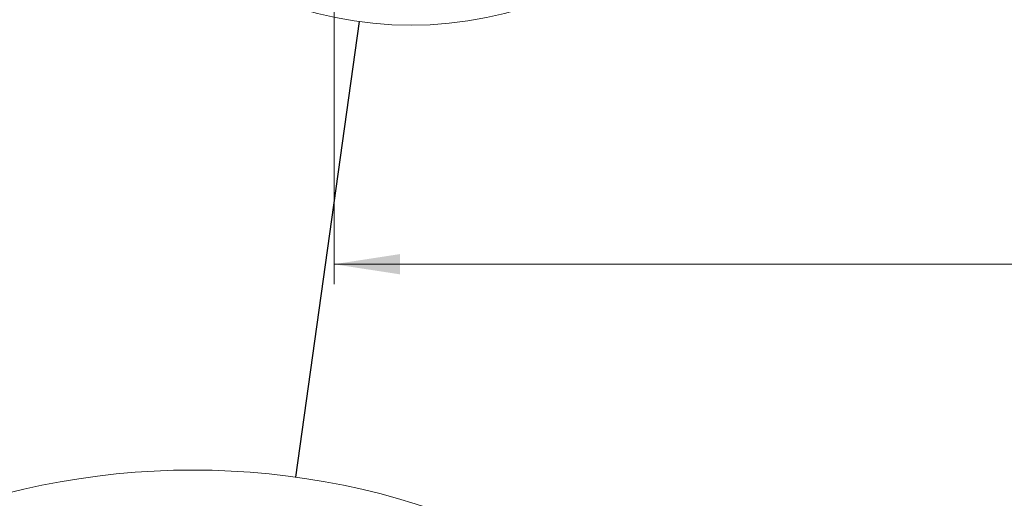
# Model space of a CAD drawing. Units: millimetres. Extents: x 0 to 841, y 0 to 594.
# Drawn here: x 531 to 580, y 287 to 311 of the extents above; entities that cross this region are included whole.
import ezdxf

# ---------------------------------------------------------------- set-up
doc = ezdxf.new("R2010")
doc.units = ezdxf.units.MM
doc.styles.add('SLDTEXTSTYLE0', font='TXT', dxfattribs={"width": 0.75})
doc.dimstyles.new('SLDDIMSTYLE0', dxfattribs={"dimtxt": 3.5, "dimasz": 3.302, "dimexe": 0, "dimexo": 0.0625, "dimgap": 0.875, "dimtad": 1, "dimdec": 1, "dimlfac": 2, "dimrnd": 1e-09, "dimzin": 12, "dimdsep": 46, "dimtxsty": 'SLDTEXTSTYLE0', "dimsah": 1, "dimcen": 0.09, "dimadec": 0, "dimazin": 3, "dimtfac": 1, "dimtdec": 1, "dimtofl": 0, "dimtmove": 0, "dimatfit": 3, "dimfxl": 1, "dimfrac": 2, "dimtolj": 1, "dimtzin": 12, "dimarcsym": 0})
doc.dimstyles.new('SLDDIMSTYLE4', dxfattribs={"dimtxt": 0, "dimasz": 3.302, "dimexe": 0, "dimexo": 0.0625, "dimgap": 0, "dimtad": 0, "dimtih": 1, "dimtoh": 1, "dimdec": 0, "dimrnd": 1e-09, "dimzin": 0, "dimdsep": 46, "dimtxsty": 'Standard', "dimblk1": 'NONE', "dimblk2": 'NONE', "dimsah": 1, "dimcen": 0.09, "dimadec": 0, "dimazin": 0, "dimtfac": 3.302, "dimtdec": 0, "dimtofl": 0, "dimtmove": 0, "dimatfit": 3, "dimldrblk": 'NONE', "dimfxl": 1, "dimfrac": 2, "dimtolj": 1, "dimtzin": 0, "dimarcsym": 0})

# ---------------------------------------------------------------- blocks, each defined once
blk = doc.blocks.new('_D_22')
at = {"color": 7, "linetype": 'Continuous', "lineweight": 0}
for p, q in [((546.604, 313.004), (546.604, 297.434)), ((642.804, 313.004), (642.804, 297.434)), ((546.604, 298.434), (642.804, 298.434))]:
    blk.add_line(p, q, dxfattribs=at)
for points in [[(546.604, 298.434), (549.906, 297.926), (549.906, 298.942)], [(642.804, 298.434), (639.502, 298.942), (639.502, 297.926)]]:
    blk.add_solid(points, dxfattribs=at)
at = {"color": 7, "linetype": 'Continuous', "lineweight": 0, "char_height": 3.5, "attachment_point": 1, "style": 'SLDTEXTSTYLE0'}
for s, insert in [('(I)', (599.377, 302.946, 10.774)), ('192,4', (584.896, 302.946, 10.774))]:
    blk.add_mtext(s, dxfattribs=dict(at, insert=insert))
blk = doc.blocks.new('_NONE')

msp = doc.modelspace()

# ---------------------------------------------------------------- linework, layer by layer
at = {"color": 7, "linetype": 'Continuous', "lineweight": 0}
for centre, radius in [((550.449, 329.06), 18.679), ((539.55, 250.787), 37.359)]:
    msp.add_circle(centre, radius, dxfattribs=at)

# ---------------------------------------------------------------- dimensions: what is measured, and where the dimension line sits
dim = msp.add_linear_dim(base=(642.804, 298.434), p1=(546.604, 314.004), p2=(642.804, 314.004), text='<>(I)', dimstyle='SLDDIMSTYLE0', dxfattribs=at)
dim.commit()
dim.dimension.update_dxf_attribs({"geometry": '_D_22', "text_midpoint": (594.385, 298.434), "dimtype": 160})

# ---------------------------------------------------------------- leaders
at = {"color": 7, "linetype": 'Continuous', "lineweight": 0, "has_arrowhead": 0}
msp.add_leader([(544.702, 287.79), (547.872, 310.559)], dimstyle='SLDDIMSTYLE4', dxfattribs=at)

doc.saveas('drawing.dxf')
